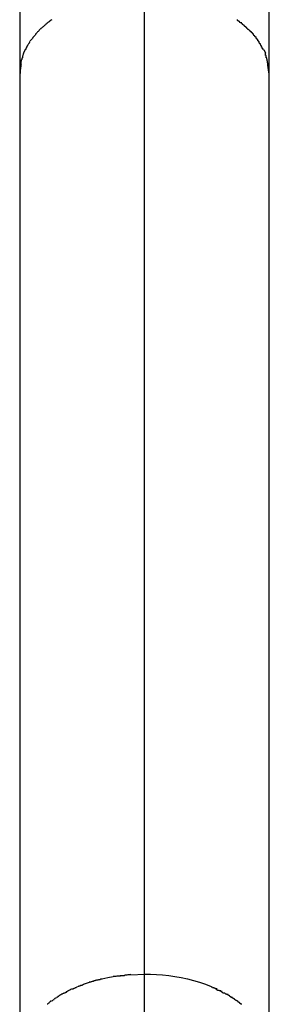
# Model space of a CAD drawing. Extents: x -85 to 75, y 37 to 88.
# Drawn here: x 10 to 10, y 68 to 68 of the extents above; entities that cross this region are included whole.
import ezdxf

# ---------------------------------------------------------------- set-up
doc = ezdxf.new("R2010")
doc.units = 0
doc.layers.get('0').update_dxf_attribs({"linetype": 'CONTINUOUS'})

msp = doc.modelspace()

# ---------------------------------------------------------------- linework, layer by layer
at = {"color": 0}
for points in [[(9.7269, 68.4445), (9.7269, 68.1988)], [(9.887, 68.1988), (9.887, 68.4445)], [(9.8069, 67.6204), (9.8069, 68.2506)], [(9.7445, 68.231), (9.7445, 68.231), (9.7442, 68.2307), (9.744, 68.2307), (9.7437, 68.2304), (9.7437, 68.2304), (9.7434, 68.2301), (9.7434, 68.2301), (9.7431, 68.2298), (9.7431, 68.2298), (9.7428, 68.2295), (9.7427, 68.2295), (9.7424, 68.2292), (9.7424, 68.2292), (9.7421, 68.2289), (9.7421, 68.2289), (9.742, 68.2288), (9.742, 68.2288)], [(9.7445, 68.231), (9.7445, 68.231), (9.7442, 68.2307), (9.744, 68.2307), (9.7437, 68.2304), (9.7437, 68.2304), (9.7434, 68.2301), (9.7434, 68.2301), (9.7431, 68.2298), (9.7431, 68.2298), (9.7428, 68.2295), (9.7427, 68.2295), (9.7424, 68.2292), (9.7424, 68.2292), (9.7421, 68.2289), (9.7421, 68.2289), (9.742, 68.2288), (9.742, 68.2288)], [(9.7474, 68.2332), (9.7474, 68.2332), (9.7471, 68.2329), (9.7468, 68.2329), (9.7465, 68.2326), (9.7465, 68.2326), (9.7462, 68.2323), (9.746, 68.2323), (9.7457, 68.232), (9.7457, 68.232), (9.7454, 68.2317), (9.7452, 68.2317), (9.7449, 68.2314), (9.7449, 68.2314), (9.7446, 68.2311), (9.7446, 68.2311), (9.7443, 68.231), (9.7443, 68.231)], [(9.7474, 68.2332), (9.7474, 68.2332), (9.7471, 68.2329), (9.7468, 68.2329), (9.7465, 68.2326), (9.7465, 68.2326), (9.7462, 68.2323), (9.746, 68.2323), (9.7457, 68.232), (9.7457, 68.232), (9.7454, 68.2317), (9.7452, 68.2317), (9.7449, 68.2314), (9.7449, 68.2314), (9.7446, 68.2311), (9.7446, 68.2311), (9.7443, 68.231), (9.7443, 68.231)], [(9.8693, 68.2313), (9.8693, 68.2313), (9.869, 68.2313), (9.8687, 68.2313), (9.8684, 68.2313), (9.8684, 68.2316), (9.8681, 68.2316), (9.8681, 68.2319), (9.8678, 68.2319), (9.8678, 68.2322), (9.8675, 68.2322), (9.8674, 68.2323), (9.8671, 68.2323), (9.8671, 68.2326), (9.8668, 68.2326), (9.8668, 68.2329), (9.8665, 68.2329), (9.8665, 68.2332)], [(9.8693, 68.2313), (9.8693, 68.2313), (9.869, 68.2313), (9.8687, 68.2313), (9.8684, 68.2313), (9.8684, 68.2316), (9.8681, 68.2316), (9.8681, 68.2319), (9.8678, 68.2319), (9.8678, 68.2322), (9.8675, 68.2322), (9.8674, 68.2323), (9.8671, 68.2323), (9.8671, 68.2326), (9.8668, 68.2326), (9.8668, 68.2329), (9.8665, 68.2329), (9.8665, 68.2332)], [(9.8719, 68.2288), (9.8719, 68.2288), (9.8716, 68.2288), (9.8716, 68.2289), (9.8713, 68.2289), (9.8713, 68.2292), (9.871, 68.2292), (9.871, 68.2295), (9.8707, 68.2295), (9.8707, 68.2298), (9.8704, 68.2298), (9.8703, 68.2301), (9.87, 68.2301), (9.87, 68.2304), (9.8697, 68.2304), (9.8697, 68.2307), (9.8694, 68.2308), (9.8694, 68.2311)], [(9.8719, 68.2288), (9.8719, 68.2288), (9.8716, 68.2288), (9.8716, 68.2289), (9.8713, 68.2289), (9.8713, 68.2292), (9.871, 68.2292), (9.871, 68.2295), (9.8707, 68.2295), (9.8707, 68.2298), (9.8704, 68.2298), (9.8703, 68.2301), (9.87, 68.2301), (9.87, 68.2304), (9.8697, 68.2304), (9.8697, 68.2307), (9.8694, 68.2308), (9.8694, 68.2311)], [(9.7394, 68.2264), (9.7394, 68.2264), (9.7391, 68.2261), (9.739, 68.226), (9.7387, 68.2257), (9.7387, 68.2257), (9.7384, 68.2254), (9.7384, 68.2254), (9.7381, 68.2251), (9.7381, 68.2251), (9.7378, 68.2248), (9.7378, 68.2248), (9.7375, 68.2245), (9.7375, 68.2245), (9.7372, 68.2242), (9.7372, 68.2242), (9.7372, 68.224), (9.7372, 68.224)], [(9.7394, 68.2264), (9.7394, 68.2264), (9.7391, 68.2261), (9.739, 68.226), (9.7387, 68.2257), (9.7387, 68.2257), (9.7384, 68.2254), (9.7384, 68.2254), (9.7381, 68.2251), (9.7381, 68.2251), (9.7378, 68.2248), (9.7378, 68.2248), (9.7375, 68.2245), (9.7375, 68.2245), (9.7372, 68.2242), (9.7372, 68.2242), (9.7372, 68.224), (9.7372, 68.224)], [(9.7419, 68.2288), (9.7419, 68.2288), (9.7416, 68.2285), (9.7415, 68.2285), (9.7412, 68.2282), (9.7412, 68.2282), (9.7409, 68.2279), (9.7408, 68.2279), (9.7405, 68.2276), (9.7405, 68.2276), (9.7402, 68.2273), (9.74, 68.2272), (9.7397, 68.2269), (9.7397, 68.2269), (9.7394, 68.2266), (9.7394, 68.2266), (9.7393, 68.2265), (9.7393, 68.2265)], [(9.7419, 68.2288), (9.7419, 68.2288), (9.7416, 68.2285), (9.7415, 68.2285), (9.7412, 68.2282), (9.7412, 68.2282), (9.7409, 68.2279), (9.7408, 68.2279), (9.7405, 68.2276), (9.7405, 68.2276), (9.7402, 68.2273), (9.74, 68.2272), (9.7397, 68.2269), (9.7397, 68.2269), (9.7394, 68.2266), (9.7394, 68.2266), (9.7393, 68.2265), (9.7393, 68.2265)], [(9.8743, 68.2266), (9.8743, 68.2266), (9.874, 68.2266), (9.8739, 68.2267), (9.8736, 68.2267), (9.8736, 68.227), (9.8733, 68.227), (9.8733, 68.2273), (9.873, 68.2274), (9.873, 68.2277), (9.8727, 68.2277), (9.8727, 68.228), (9.8724, 68.228), (9.8724, 68.2283), (9.8721, 68.2283), (9.8721, 68.2286), (9.872, 68.2286), (9.872, 68.2289)], [(9.8743, 68.2266), (9.8743, 68.2266), (9.874, 68.2266), (9.8739, 68.2267), (9.8736, 68.2267), (9.8736, 68.227), (9.8733, 68.227), (9.8733, 68.2273), (9.873, 68.2274), (9.873, 68.2277), (9.8727, 68.2277), (9.8727, 68.228), (9.8724, 68.228), (9.8724, 68.2283), (9.8721, 68.2283), (9.8721, 68.2286), (9.872, 68.2286), (9.872, 68.2289)], [(9.8768, 68.2243), (9.8768, 68.2243), (9.8765, 68.2243), (9.8765, 68.2245), (9.8762, 68.2245), (9.8762, 68.2248), (9.8759, 68.2248), (9.8759, 68.2251), (9.8756, 68.2251), (9.8756, 68.2254), (9.8753, 68.2254), (9.8753, 68.2256), (9.875, 68.2256), (9.875, 68.2259), (9.8747, 68.2259), (9.8747, 68.2262), (9.8746, 68.2262), (9.8746, 68.2265)], [(9.8768, 68.2243), (9.8768, 68.2243), (9.8765, 68.2243), (9.8765, 68.2245), (9.8762, 68.2245), (9.8762, 68.2248), (9.8759, 68.2248), (9.8759, 68.2251), (9.8756, 68.2251), (9.8756, 68.2254), (9.8753, 68.2254), (9.8753, 68.2256), (9.875, 68.2256), (9.875, 68.2259), (9.8747, 68.2259), (9.8747, 68.2262), (9.8746, 68.2262), (9.8746, 68.2265)], [(9.7334, 68.2191), (9.7334, 68.2191), (9.7331, 68.2188), (9.7331, 68.2186), (9.7329, 68.2183), (9.7329, 68.2183), (9.7326, 68.218), (9.7326, 68.218), (9.7326, 68.2177), (9.7326, 68.2177), (9.7323, 68.2174), (9.7323, 68.2174), (9.7321, 68.2171), (9.7321, 68.2171), (9.7319, 68.2168), (9.7319, 68.2168), (9.7319, 68.2165), (9.7319, 68.2165)], [(9.7334, 68.2191), (9.7334, 68.2191), (9.7331, 68.2188), (9.7331, 68.2186), (9.7329, 68.2183), (9.7329, 68.2183), (9.7326, 68.218), (9.7326, 68.218), (9.7326, 68.2177), (9.7326, 68.2177), (9.7323, 68.2174), (9.7323, 68.2174), (9.7321, 68.2171), (9.7321, 68.2171), (9.7319, 68.2168), (9.7319, 68.2168), (9.7319, 68.2165), (9.7319, 68.2165)], [(9.7353, 68.2216), (9.7353, 68.2216), (9.735, 68.2213), (9.735, 68.2212), (9.7347, 68.2209), (9.7347, 68.2209), (9.7344, 68.2206), (9.7344, 68.2206), (9.7342, 68.2203), (9.7342, 68.2203), (9.7339, 68.22), (9.7339, 68.22), (9.7336, 68.2197), (9.7336, 68.2197), (9.7333, 68.2194), (9.7333, 68.2194), (9.7333, 68.2192), (9.7333, 68.2192)], [(9.7353, 68.2216), (9.7353, 68.2216), (9.735, 68.2213), (9.735, 68.2212), (9.7347, 68.2209), (9.7347, 68.2209), (9.7344, 68.2206), (9.7344, 68.2206), (9.7342, 68.2203), (9.7342, 68.2203), (9.7339, 68.22), (9.7339, 68.22), (9.7336, 68.2197), (9.7336, 68.2197), (9.7333, 68.2194), (9.7333, 68.2194), (9.7333, 68.2192), (9.7333, 68.2192)], [(9.7373, 68.2242), (9.7373, 68.2242), (9.737, 68.2239), (9.737, 68.2237), (9.7368, 68.2234), (9.7368, 68.2234), (9.7365, 68.2231), (9.7365, 68.2231), (9.7362, 68.2228), (9.7362, 68.2228), (9.7359, 68.2225), (9.7359, 68.2224), (9.7356, 68.2221), (9.7356, 68.2221), (9.7353, 68.2218), (9.7353, 68.2218), (9.7352, 68.2216), (9.7352, 68.2216)], [(9.7373, 68.2242), (9.7373, 68.2242), (9.737, 68.2239), (9.737, 68.2237), (9.7368, 68.2234), (9.7368, 68.2234), (9.7365, 68.2231), (9.7365, 68.2231), (9.7362, 68.2228), (9.7362, 68.2228), (9.7359, 68.2225), (9.7359, 68.2224), (9.7356, 68.2221), (9.7356, 68.2221), (9.7353, 68.2218), (9.7353, 68.2218), (9.7352, 68.2216), (9.7352, 68.2216)], [(9.8788, 68.2218), (9.8788, 68.2218), (9.8785, 68.2218), (9.8785, 68.222), (9.8782, 68.222), (9.8782, 68.2223), (9.8779, 68.2223), (9.8779, 68.2226), (9.8777, 68.2226), (9.8777, 68.2229), (9.8774, 68.2229), (9.8774, 68.2232), (9.8771, 68.2232), (9.8771, 68.2235), (9.8768, 68.2235), (9.8768, 68.2238), (9.8767, 68.2239), (9.8767, 68.2242)], [(9.8788, 68.2218), (9.8788, 68.2218), (9.8785, 68.2218), (9.8785, 68.222), (9.8782, 68.222), (9.8782, 68.2223), (9.8779, 68.2223), (9.8779, 68.2226), (9.8777, 68.2226), (9.8777, 68.2229), (9.8774, 68.2229), (9.8774, 68.2232), (9.8771, 68.2232), (9.8771, 68.2235), (9.8768, 68.2235), (9.8768, 68.2238), (9.8767, 68.2239), (9.8767, 68.2242)], [(9.8805, 68.2191), (9.8805, 68.2191), (9.8802, 68.2191), (9.8802, 68.2194), (9.88, 68.2194), (9.88, 68.2197), (9.8797, 68.2197), (9.8797, 68.22), (9.8796, 68.2202), (9.8796, 68.2205), (9.8793, 68.2205), (9.8793, 68.2208), (9.879, 68.2208), (9.879, 68.2211), (9.8787, 68.2211), (9.8787, 68.2214), (9.8786, 68.2215), (9.8786, 68.2218)], [(9.8805, 68.2191), (9.8805, 68.2191), (9.8802, 68.2191), (9.8802, 68.2194), (9.88, 68.2194), (9.88, 68.2197), (9.8797, 68.2197), (9.8797, 68.22), (9.8796, 68.2202), (9.8796, 68.2205), (9.8793, 68.2205), (9.8793, 68.2208), (9.879, 68.2208), (9.879, 68.2211), (9.8787, 68.2211), (9.8787, 68.2214), (9.8786, 68.2215), (9.8786, 68.2218)], [(9.8821, 68.2165), (9.8821, 68.2165), (9.8818, 68.2165), (9.8818, 68.2168), (9.8816, 68.2168), (9.8816, 68.2171), (9.8813, 68.2171), (9.8813, 68.2174), (9.8813, 68.2175), (9.8813, 68.2178), (9.881, 68.2178), (9.881, 68.2181), (9.8808, 68.2181), (9.8808, 68.2184), (9.8805, 68.2184), (9.8805, 68.2187), (9.8805, 68.2189), (9.8805, 68.2192)], [(9.8821, 68.2165), (9.8821, 68.2165), (9.8818, 68.2165), (9.8818, 68.2168), (9.8816, 68.2168), (9.8816, 68.2171), (9.8813, 68.2171), (9.8813, 68.2174), (9.8813, 68.2175), (9.8813, 68.2178), (9.881, 68.2178), (9.881, 68.2181), (9.8808, 68.2181), (9.8808, 68.2184), (9.8805, 68.2184), (9.8805, 68.2187), (9.8805, 68.2189), (9.8805, 68.2192)], [(9.7295, 68.2118), (9.7295, 68.2118), (9.7292, 68.2115), (9.7292, 68.2112), (9.7292, 68.2109), (9.7292, 68.2109), (9.7289, 68.2106), (9.7289, 68.2105), (9.7289, 68.2102), (9.7289, 68.2102), (9.7286, 68.2099), (9.7286, 68.2097), (9.7286, 68.2094), (9.7286, 68.2094), (9.7286, 68.2091), (9.7286, 68.2091), (9.7286, 68.2088), (9.7286, 68.2088)], [(9.7295, 68.2118), (9.7295, 68.2118), (9.7292, 68.2115), (9.7292, 68.2112), (9.7292, 68.2109), (9.7292, 68.2109), (9.7289, 68.2106), (9.7289, 68.2105), (9.7289, 68.2102), (9.7289, 68.2102), (9.7286, 68.2099), (9.7286, 68.2097), (9.7286, 68.2094), (9.7286, 68.2094), (9.7286, 68.2091), (9.7286, 68.2091), (9.7286, 68.2088), (9.7286, 68.2088)], [(9.7305, 68.2141), (9.7294, 68.2118)], [(9.7318, 68.2165), (9.7318, 68.2165), (9.7315, 68.2162), (9.7315, 68.216), (9.7314, 68.2157), (9.7314, 68.2157), (9.7311, 68.2154), (9.7311, 68.2154), (9.7311, 68.2151), (9.7311, 68.2151), (9.7308, 68.2148), (9.7308, 68.2147), (9.7308, 68.2144), (9.7308, 68.2144), (9.7306, 68.2141), (9.7306, 68.2141), (9.7306, 68.2139), (9.7306, 68.2139)], [(9.7318, 68.2165), (9.7318, 68.2165), (9.7315, 68.2162), (9.7315, 68.216), (9.7314, 68.2157), (9.7314, 68.2157), (9.7311, 68.2154), (9.7311, 68.2154), (9.7311, 68.2151), (9.7311, 68.2151), (9.7308, 68.2148), (9.7308, 68.2147), (9.7308, 68.2144), (9.7308, 68.2144), (9.7306, 68.2141), (9.7306, 68.2141), (9.7306, 68.2139), (9.7306, 68.2139)], [(9.8833, 68.214), (9.8833, 68.214), (9.883, 68.214), (9.883, 68.2142), (9.883, 68.2142), (9.883, 68.2145), (9.8827, 68.2145), (9.8827, 68.2148), (9.8827, 68.2148), (9.8827, 68.2151), (9.8824, 68.2151), (9.8824, 68.2154), (9.8824, 68.2154), (9.8824, 68.2157), (9.8821, 68.2157), (9.8821, 68.216), (9.8821, 68.2162), (9.8821, 68.2165)], [(9.8833, 68.214), (9.8833, 68.214), (9.883, 68.214), (9.883, 68.2142), (9.883, 68.2142), (9.883, 68.2145), (9.8827, 68.2145), (9.8827, 68.2148), (9.8827, 68.2148), (9.8827, 68.2151), (9.8824, 68.2151), (9.8824, 68.2154), (9.8824, 68.2154), (9.8824, 68.2157), (9.8821, 68.2157), (9.8821, 68.216), (9.8821, 68.2162), (9.8821, 68.2165)], [(9.8835, 68.2141), (9.8845, 68.2118)], [(9.8854, 68.2088), (9.8854, 68.2088), (9.8851, 68.2088), (9.8851, 68.2091), (9.8851, 68.2091), (9.8851, 68.2094), (9.8849, 68.2094), (9.8849, 68.2097), (9.8849, 68.2099), (9.8849, 68.2102), (9.8846, 68.2102), (9.8846, 68.2105), (9.8846, 68.2106), (9.8846, 68.2109), (9.8845, 68.2109), (9.8845, 68.2112), (9.8845, 68.2115), (9.8845, 68.2118)], [(9.8854, 68.2088), (9.8854, 68.2088), (9.8851, 68.2088), (9.8851, 68.2091), (9.8851, 68.2091), (9.8851, 68.2094), (9.8849, 68.2094), (9.8849, 68.2097), (9.8849, 68.2099), (9.8849, 68.2102), (9.8846, 68.2102), (9.8846, 68.2105), (9.8846, 68.2106), (9.8846, 68.2109), (9.8845, 68.2109), (9.8845, 68.2112), (9.8845, 68.2115), (9.8845, 68.2118)], [(9.7286, 68.2089), (9.7286, 68.2089), (9.7283, 68.2086), (9.7283, 68.2083), (9.7282, 68.208), (9.7282, 68.2077), (9.7279, 68.2074), (9.7279, 68.2071), (9.7279, 68.2068), (9.7279, 68.2066), (9.7276, 68.2063), (9.7276, 68.206), (9.7276, 68.2057), (9.7276, 68.2054), (9.7276, 68.2051), (9.7276, 68.2048), (9.7276, 68.2045), (9.7276, 68.2045)], [(9.7286, 68.2089), (9.7286, 68.2089), (9.7283, 68.2086), (9.7283, 68.2083), (9.7282, 68.208), (9.7282, 68.2077), (9.7279, 68.2074), (9.7279, 68.2071), (9.7279, 68.2068), (9.7279, 68.2066), (9.7276, 68.2063), (9.7276, 68.206), (9.7276, 68.2057), (9.7276, 68.2054), (9.7276, 68.2051), (9.7276, 68.2048), (9.7276, 68.2045), (9.7276, 68.2045)], [(9.8863, 68.2045), (9.8863, 68.2045), (9.886, 68.2045), (9.886, 68.2048), (9.886, 68.2051), (9.886, 68.2054), (9.8859, 68.2057), (9.8859, 68.206), (9.8859, 68.2063), (9.8859, 68.2066), (9.8856, 68.2068), (9.8856, 68.2071), (9.8856, 68.2074), (9.8856, 68.2077), (9.8854, 68.208), (9.8854, 68.2083), (9.8854, 68.2086), (9.8854, 68.2089)], [(9.8863, 68.2045), (9.8863, 68.2045), (9.886, 68.2045), (9.886, 68.2048), (9.886, 68.2051), (9.886, 68.2054), (9.8859, 68.2057), (9.8859, 68.206), (9.8859, 68.2063), (9.8859, 68.2066), (9.8856, 68.2068), (9.8856, 68.2071), (9.8856, 68.2074), (9.8856, 68.2077), (9.8854, 68.208), (9.8854, 68.2083), (9.8854, 68.2086), (9.8854, 68.2089)], [(9.7279, 68.2044), (9.7279, 68.2044), (9.7276, 68.2039), (9.7276, 68.2036), (9.7276, 68.2033), (9.7276, 68.203), (9.7273, 68.2025), (9.7273, 68.2022), (9.7273, 68.2019), (9.7273, 68.2016), (9.7271, 68.201), (9.7271, 68.2007), (9.7271, 68.2004), (9.7271, 68.2001), (9.7271, 68.1997), (9.7271, 68.1994), (9.7271, 68.1991), (9.7271, 68.1988)], [(9.7279, 68.2044), (9.7279, 68.2044), (9.7276, 68.2039), (9.7276, 68.2036), (9.7276, 68.2033), (9.7276, 68.203), (9.7273, 68.2025), (9.7273, 68.2022), (9.7273, 68.2019), (9.7273, 68.2016), (9.7271, 68.201), (9.7271, 68.2007), (9.7271, 68.2004), (9.7271, 68.2001), (9.7271, 68.1997), (9.7271, 68.1994), (9.7271, 68.1991), (9.7271, 68.1988)], [(9.8869, 68.1988), (9.8869, 68.1988), (9.8867, 68.1991), (9.8867, 68.1994), (9.8867, 68.1997), (9.8867, 68.2001), (9.8865, 68.2004), (9.8865, 68.2008), (9.8865, 68.2011), (9.8865, 68.2017), (9.8862, 68.202), (9.8862, 68.2023), (9.8862, 68.2026), (9.8862, 68.2032), (9.8861, 68.2035), (9.8861, 68.2039), (9.8861, 68.2042), (9.8861, 68.2047)], [(9.8869, 68.1988), (9.8869, 68.1988), (9.8867, 68.1991), (9.8867, 68.1994), (9.8867, 68.1997), (9.8867, 68.2001), (9.8865, 68.2004), (9.8865, 68.2008), (9.8865, 68.2011), (9.8865, 68.2017), (9.8862, 68.202), (9.8862, 68.2023), (9.8862, 68.2026), (9.8862, 68.2032), (9.8861, 68.2035), (9.8861, 68.2039), (9.8861, 68.2042), (9.8861, 68.2047)], [(9.7269, 68.1988), (9.7269, 67.5687)], [(9.887, 67.5687), (9.887, 68.1988)], [(9.7798, 67.6173), (9.7798, 67.6173), (9.7795, 67.6171), (9.7793, 67.6171), (9.779, 67.617), (9.7788, 67.617), (9.7784, 67.6167), (9.7781, 67.6167), (9.7778, 67.6167), (9.7775, 67.6167), (9.777, 67.6164), (9.7767, 67.6164), (9.7764, 67.6164), (9.7761, 67.6164), (9.7758, 67.6163), (9.7756, 67.6163), (9.7754, 67.6163), (9.7754, 67.6163)], [(9.7798, 67.6173), (9.7798, 67.6173), (9.7795, 67.6171), (9.7793, 67.6171), (9.779, 67.617), (9.7788, 67.617), (9.7784, 67.6167), (9.7781, 67.6167), (9.7778, 67.6167), (9.7775, 67.6167), (9.777, 67.6164), (9.7767, 67.6164), (9.7764, 67.6164), (9.7761, 67.6164), (9.7758, 67.6163), (9.7756, 67.6163), (9.7754, 67.6163), (9.7754, 67.6163)], [(9.7796, 67.6173), (9.7834, 67.6181), (9.7869, 67.6188)], [(9.7916, 67.6192), (9.7916, 67.6192), (9.7913, 67.619), (9.7911, 67.619), (9.7908, 67.619), (9.7906, 67.619), (9.7901, 67.619), (9.7898, 67.619), (9.7895, 67.619), (9.7892, 67.619), (9.7886, 67.6188), (9.7883, 67.6188), (9.788, 67.6188), (9.7877, 67.6188), (9.7874, 67.6188), (9.7871, 67.6188), (9.7868, 67.6188), (9.7868, 67.6188)], [(9.7916, 67.6192), (9.7916, 67.6192), (9.7913, 67.619), (9.7911, 67.619), (9.7908, 67.619), (9.7906, 67.619), (9.7901, 67.619), (9.7898, 67.619), (9.7895, 67.619), (9.7892, 67.619), (9.7886, 67.6188), (9.7883, 67.6188), (9.788, 67.6188), (9.7877, 67.6188), (9.7874, 67.6188), (9.7871, 67.6188), (9.7868, 67.6188), (9.7868, 67.6188)], [(9.7981, 67.62), (9.7981, 67.62), (9.7975, 67.6198), (9.7972, 67.6198), (9.7966, 67.6198), (9.7963, 67.6198), (9.7957, 67.6196), (9.7954, 67.6196), (9.7949, 67.6196), (9.7946, 67.6196), (9.794, 67.6193), (9.7937, 67.6193), (9.7931, 67.6193), (9.7928, 67.6193), (9.7923, 67.6193), (9.792, 67.6193), (9.7917, 67.6193), (9.7914, 67.6193)], [(9.7981, 67.62), (9.7981, 67.62), (9.7975, 67.6198), (9.7972, 67.6198), (9.7966, 67.6198), (9.7963, 67.6198), (9.7957, 67.6196), (9.7954, 67.6196), (9.7949, 67.6196), (9.7946, 67.6196), (9.794, 67.6193), (9.7937, 67.6193), (9.7931, 67.6193), (9.7928, 67.6193), (9.7923, 67.6193), (9.792, 67.6193), (9.7917, 67.6193), (9.7914, 67.6193)], [(9.7981, 67.6199), (9.8069, 67.6204)], [(9.8069, 67.044), (9.8069, 67.6204)], [(9.8069, 67.6204), (9.8108, 67.6204), (9.8146, 67.6202), (9.8186, 67.6198), (9.8225, 67.6195), (9.8265, 67.6188), (9.8304, 67.6181), (9.8345, 67.6173), (9.8384, 67.6163), (9.8423, 67.6151), (9.8461, 67.6138), (9.8498, 67.6124)], [(9.7604, 67.6109), (9.7604, 67.6109), (9.7601, 67.6106), (9.7598, 67.6106), (9.7595, 67.6104), (9.7594, 67.6104), (9.7591, 67.6101), (9.7588, 67.6101), (9.7585, 67.6099), (9.7585, 67.6099), (9.7582, 67.6096), (9.7579, 67.6096), (9.7576, 67.6093), (9.7576, 67.6093), (9.7573, 67.609), (9.7571, 67.609), (9.7568, 67.6089), (9.7568, 67.6089)], [(9.7604, 67.6109), (9.7604, 67.6109), (9.7601, 67.6106), (9.7598, 67.6106), (9.7595, 67.6104), (9.7594, 67.6104), (9.7591, 67.6101), (9.7588, 67.6101), (9.7585, 67.6099), (9.7585, 67.6099), (9.7582, 67.6096), (9.7579, 67.6096), (9.7576, 67.6093), (9.7576, 67.6093), (9.7573, 67.609), (9.7571, 67.609), (9.7568, 67.6089), (9.7568, 67.6089)], [(9.764, 67.6123), (9.764, 67.6123), (9.7637, 67.612), (9.7635, 67.612), (9.7632, 67.6118), (9.7631, 67.6118), (9.7628, 67.6115), (9.7625, 67.6115), (9.7622, 67.6113), (9.7622, 67.6113), (9.7619, 67.611), (9.7616, 67.611), (9.7613, 67.6108), (9.7612, 67.6108), (9.7609, 67.6106), (9.7608, 67.6106), (9.7606, 67.6106), (9.7606, 67.6106)], [(9.764, 67.6123), (9.764, 67.6123), (9.7637, 67.612), (9.7635, 67.612), (9.7632, 67.6118), (9.7631, 67.6118), (9.7628, 67.6115), (9.7625, 67.6115), (9.7622, 67.6113), (9.7622, 67.6113), (9.7619, 67.611), (9.7616, 67.611), (9.7613, 67.6108), (9.7612, 67.6108), (9.7609, 67.6106), (9.7608, 67.6106), (9.7606, 67.6106), (9.7606, 67.6106)], [(9.7679, 67.6138), (9.7679, 67.6138), (9.7676, 67.6135), (9.7674, 67.6135), (9.7671, 67.6133), (9.767, 67.6133), (9.7667, 67.613), (9.7664, 67.613), (9.7661, 67.613), (9.766, 67.613), (9.7657, 67.6127), (9.7654, 67.6127), (9.7651, 67.6126), (9.7649, 67.6126), (9.7646, 67.6123), (9.7645, 67.6123), (9.7643, 67.6123), (9.7643, 67.6123)], [(9.7679, 67.6138), (9.7679, 67.6138), (9.7676, 67.6135), (9.7674, 67.6135), (9.7671, 67.6133), (9.767, 67.6133), (9.7667, 67.613), (9.7664, 67.613), (9.7661, 67.613), (9.766, 67.613), (9.7657, 67.6127), (9.7654, 67.6127), (9.7651, 67.6126), (9.7649, 67.6126), (9.7646, 67.6123), (9.7645, 67.6123), (9.7643, 67.6123), (9.7643, 67.6123)], [(9.7678, 67.6138), (9.7716, 67.6151)], [(9.7754, 67.6163), (9.7754, 67.6163), (9.7751, 67.6161), (9.7748, 67.6161), (9.7745, 67.616), (9.7744, 67.616), (9.7741, 67.6157), (9.7738, 67.6157), (9.7735, 67.6157), (9.7733, 67.6157), (9.773, 67.6154), (9.7727, 67.6154), (9.7724, 67.6152), (9.7721, 67.6152), (9.7718, 67.6151), (9.7717, 67.6151), (9.7714, 67.6151), (9.7714, 67.6151)], [(9.7754, 67.6163), (9.7754, 67.6163), (9.7751, 67.6161), (9.7748, 67.6161), (9.7745, 67.616), (9.7744, 67.616), (9.7741, 67.6157), (9.7738, 67.6157), (9.7735, 67.6157), (9.7733, 67.6157), (9.773, 67.6154), (9.7727, 67.6154), (9.7724, 67.6152), (9.7721, 67.6152), (9.7718, 67.6151), (9.7717, 67.6151), (9.7714, 67.6151), (9.7714, 67.6151)], [(9.8535, 67.6109), (9.8535, 67.6109), (9.8532, 67.6109), (9.853, 67.6109), (9.8527, 67.6109), (9.8526, 67.6112), (9.8523, 67.6112), (9.852, 67.6113), (9.8517, 67.6113), (9.8515, 67.6116), (9.8512, 67.6116), (9.8509, 67.6116), (9.8506, 67.6116), (9.8504, 67.6119), (9.8501, 67.6119), (9.85, 67.6121), (9.8497, 67.6121), (9.8497, 67.6124)], [(9.8535, 67.6109), (9.8535, 67.6109), (9.8532, 67.6109), (9.853, 67.6109), (9.8527, 67.6109), (9.8526, 67.6112), (9.8523, 67.6112), (9.852, 67.6113), (9.8517, 67.6113), (9.8515, 67.6116), (9.8512, 67.6116), (9.8509, 67.6116), (9.8506, 67.6116), (9.8504, 67.6119), (9.8501, 67.6119), (9.85, 67.6121), (9.8497, 67.6121), (9.8497, 67.6124)], [(9.7503, 67.6052), (9.7503, 67.6052), (9.75, 67.6049), (9.7498, 67.6049), (9.7495, 67.6046), (9.7495, 67.6046), (9.7492, 67.6043), (9.7491, 67.6043), (9.7488, 67.604), (9.7488, 67.604), (9.7485, 67.6037), (9.7483, 67.6037), (9.748, 67.6034), (9.748, 67.6034), (9.7477, 67.6031), (9.7477, 67.6031), (9.7474, 67.603), (9.7474, 67.603)], [(9.7503, 67.6052), (9.7503, 67.6052), (9.75, 67.6049), (9.7498, 67.6049), (9.7495, 67.6046), (9.7495, 67.6046), (9.7492, 67.6043), (9.7491, 67.6043), (9.7488, 67.604), (9.7488, 67.604), (9.7485, 67.6037), (9.7483, 67.6037), (9.748, 67.6034), (9.748, 67.6034), (9.7477, 67.6031), (9.7477, 67.6031), (9.7474, 67.603), (9.7474, 67.603)], [(9.7537, 67.6074), (9.7537, 67.6074), (9.7534, 67.6071), (9.7531, 67.6071), (9.7528, 67.6068), (9.7528, 67.6068), (9.7525, 67.6065), (9.7523, 67.6065), (9.752, 67.6062), (9.752, 67.6062), (9.7517, 67.6059), (9.7514, 67.6059), (9.7511, 67.6056), (9.7511, 67.6056), (9.7508, 67.6053), (9.7508, 67.6053), (9.7505, 67.6053), (9.7505, 67.6053)], [(9.7537, 67.6074), (9.7537, 67.6074), (9.7534, 67.6071), (9.7531, 67.6071), (9.7528, 67.6068), (9.7528, 67.6068), (9.7525, 67.6065), (9.7523, 67.6065), (9.752, 67.6062), (9.752, 67.6062), (9.7517, 67.6059), (9.7514, 67.6059), (9.7511, 67.6056), (9.7511, 67.6056), (9.7508, 67.6053), (9.7508, 67.6053), (9.7505, 67.6053), (9.7505, 67.6053)], [(9.7571, 67.6089), (9.7571, 67.6089), (9.7568, 67.6086), (9.7565, 67.6086), (9.7562, 67.6085), (9.7562, 67.6085), (9.7559, 67.6082), (9.7556, 67.6082), (9.7553, 67.6082), (9.7553, 67.6082), (9.755, 67.6079), (9.7547, 67.6079), (9.7544, 67.6077), (9.7544, 67.6077), (9.7541, 67.6074), (9.754, 67.6074), (9.7537, 67.6074), (9.7537, 67.6074)], [(9.7571, 67.6089), (9.7571, 67.6089), (9.7568, 67.6086), (9.7565, 67.6086), (9.7562, 67.6085), (9.7562, 67.6085), (9.7559, 67.6082), (9.7556, 67.6082), (9.7553, 67.6082), (9.7553, 67.6082), (9.755, 67.6079), (9.7547, 67.6079), (9.7544, 67.6077), (9.7544, 67.6077), (9.7541, 67.6074), (9.754, 67.6074), (9.7537, 67.6074), (9.7537, 67.6074)], [(9.8568, 67.6092), (9.8568, 67.6092), (9.8565, 67.6092), (9.8563, 67.6092), (9.856, 67.6092), (9.8559, 67.6095), (9.8556, 67.6095), (9.8553, 67.6095), (9.855, 67.6095), (9.8549, 67.6098), (9.8546, 67.6098), (9.8543, 67.6098), (9.854, 67.6098), (9.8538, 67.6101), (9.8535, 67.6101), (9.8534, 67.6103), (9.8532, 67.6103), (9.8532, 67.6106)], [(9.8568, 67.6092), (9.8568, 67.6092), (9.8565, 67.6092), (9.8563, 67.6092), (9.856, 67.6092), (9.8559, 67.6095), (9.8556, 67.6095), (9.8553, 67.6095), (9.855, 67.6095), (9.8549, 67.6098), (9.8546, 67.6098), (9.8543, 67.6098), (9.854, 67.6098), (9.8538, 67.6101), (9.8535, 67.6101), (9.8534, 67.6103), (9.8532, 67.6103), (9.8532, 67.6106)], [(9.8604, 67.6073), (9.8604, 67.6073), (9.8601, 67.6073), (9.8599, 67.6073), (9.8596, 67.6073), (9.8595, 67.6075), (9.8592, 67.6075), (9.8589, 67.6077), (9.8586, 67.6077), (9.8584, 67.608), (9.8581, 67.608), (9.8578, 67.6081), (9.8575, 67.6081), (9.8573, 67.6084), (9.857, 67.6084), (9.8569, 67.6086), (9.8567, 67.6086), (9.8567, 67.6089)], [(9.8604, 67.6073), (9.8604, 67.6073), (9.8601, 67.6073), (9.8599, 67.6073), (9.8596, 67.6073), (9.8595, 67.6075), (9.8592, 67.6075), (9.8589, 67.6077), (9.8586, 67.6077), (9.8584, 67.608), (9.8581, 67.608), (9.8578, 67.6081), (9.8575, 67.6081), (9.8573, 67.6084), (9.857, 67.6084), (9.8569, 67.6086), (9.8567, 67.6086), (9.8567, 67.6089)], [(9.8634, 67.6053), (9.8634, 67.6053), (9.8631, 67.6053), (9.8628, 67.6054), (9.8625, 67.6054), (9.8625, 67.6057), (9.8622, 67.6057), (9.862, 67.606), (9.8617, 67.606), (9.8617, 67.6063), (9.8614, 67.6063), (9.8612, 67.6066), (9.8609, 67.6066), (9.8609, 67.6069), (9.8606, 67.6069), (9.8606, 67.6072), (9.8603, 67.6072), (9.8603, 67.6075)], [(9.8634, 67.6053), (9.8634, 67.6053), (9.8631, 67.6053), (9.8628, 67.6054), (9.8625, 67.6054), (9.8625, 67.6057), (9.8622, 67.6057), (9.862, 67.606), (9.8617, 67.606), (9.8617, 67.6063), (9.8614, 67.6063), (9.8612, 67.6066), (9.8609, 67.6066), (9.8609, 67.6069), (9.8606, 67.6069), (9.8606, 67.6072), (9.8603, 67.6072), (9.8603, 67.6075)], [(9.8664, 67.6032), (9.8664, 67.6032), (9.8661, 67.6032), (9.8659, 67.6033), (9.8656, 67.6033), (9.8656, 67.6036), (9.8653, 67.6036), (9.8652, 67.6039), (9.8649, 67.6039), (9.8649, 67.6042), (9.8646, 67.6042), (9.8644, 67.6044), (9.8641, 67.6044), (9.8641, 67.6047), (9.8638, 67.6047), (9.8638, 67.605), (9.8635, 67.605), (9.8635, 67.6053)], [(9.8664, 67.6032), (9.8664, 67.6032), (9.8661, 67.6032), (9.8659, 67.6033), (9.8656, 67.6033), (9.8656, 67.6036), (9.8653, 67.6036), (9.8652, 67.6039), (9.8649, 67.6039), (9.8649, 67.6042), (9.8646, 67.6042), (9.8644, 67.6044), (9.8641, 67.6044), (9.8641, 67.6047), (9.8638, 67.6047), (9.8638, 67.605), (9.8635, 67.605), (9.8635, 67.6053)], [(9.7473, 67.6032), (9.7473, 67.6032), (9.747, 67.6029), (9.7467, 67.6029), (9.7464, 67.6026), (9.7464, 67.6026), (9.7461, 67.6023), (9.7461, 67.6023), (9.7458, 67.602), (9.7458, 67.602), (9.7455, 67.6017), (9.7454, 67.6017), (9.7451, 67.6014), (9.7451, 67.6014), (9.7448, 67.6011), (9.7448, 67.6011), (9.7445, 67.601), (9.7445, 67.601)], [(9.7473, 67.6032), (9.7473, 67.6032), (9.747, 67.6029), (9.7467, 67.6029), (9.7464, 67.6026), (9.7464, 67.6026), (9.7461, 67.6023), (9.7461, 67.6023), (9.7458, 67.602), (9.7458, 67.602), (9.7455, 67.6017), (9.7454, 67.6017), (9.7451, 67.6014), (9.7451, 67.6014), (9.7448, 67.6011), (9.7448, 67.6011), (9.7445, 67.601), (9.7445, 67.601)], [(9.8693, 67.6011), (9.8693, 67.6011), (9.869, 67.6011), (9.8687, 67.6013), (9.8684, 67.6013), (9.8684, 67.6016), (9.8681, 67.6016), (9.8681, 67.6019), (9.8678, 67.6019), (9.8678, 67.6022), (9.8675, 67.6022), (9.8674, 67.6024), (9.8671, 67.6024), (9.8671, 67.6027), (9.8668, 67.6027), (9.8668, 67.603), (9.8665, 67.603), (9.8665, 67.6033)], [(9.8693, 67.6011), (9.8693, 67.6011), (9.869, 67.6011), (9.8687, 67.6013), (9.8684, 67.6013), (9.8684, 67.6016), (9.8681, 67.6016), (9.8681, 67.6019), (9.8678, 67.6019), (9.8678, 67.6022), (9.8675, 67.6022), (9.8674, 67.6024), (9.8671, 67.6024), (9.8671, 67.6027), (9.8668, 67.6027), (9.8668, 67.603), (9.8665, 67.603), (9.8665, 67.6033)]]:
    msp.add_lwpolyline(points, dxfattribs=at)

doc.saveas('drawing.dxf')
